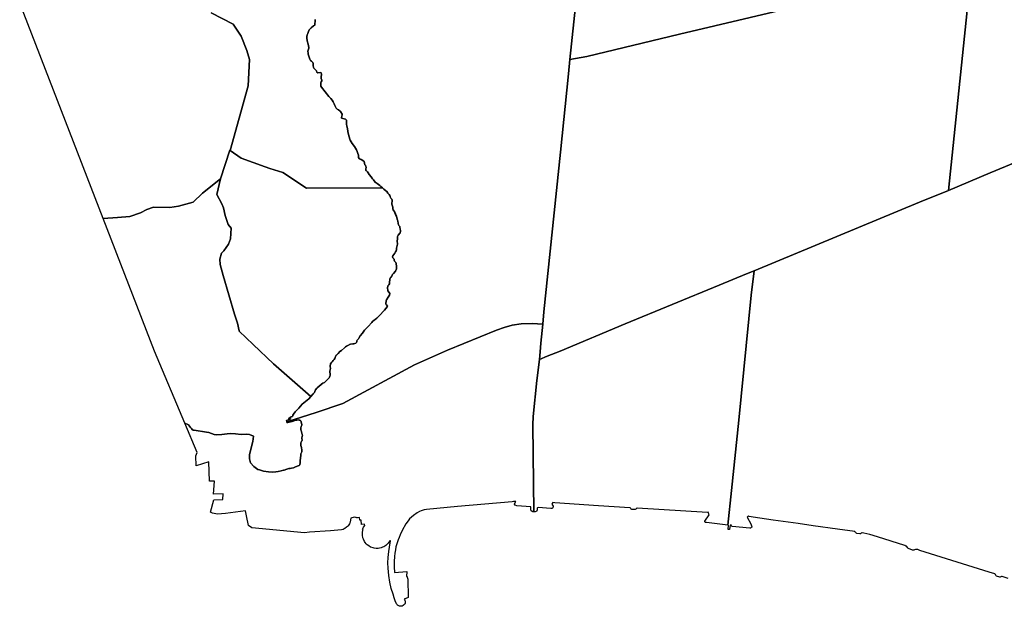
# Model space of a CAD drawing. Units: inches. Extents: x 357350 to 379592, y 7346057 to 7360918.
# Drawn here: x 361356 to 364673, y 7348255 to 7350231 of the extents above; entities that cross this region are included whole.
import ezdxf

# ---------------------------------------------------------------- set-up
doc = ezdxf.new("R2010")
doc.units = ezdxf.units.IN
doc.header["$MEASUREMENT"] = 0

msp = doc.modelspace()

# ---------------------------------------------------------------- linework, layer by layer
for points in [[(363209.3, 7350097.1), (363241, 7350405), (363242.4, 7350423.9), (363249.8, 7350438.8), (363259.9, 7350449.6), (363340.2, 7350504.9), (363485.5, 7350606.4), (363790.9, 7350817.8), (363838.8, 7350852.6), (363859.6, 7350852.2), (363874.5, 7350843.5), (364563.6, 7350749.6), (364597.5, 7350745.6), (364594.5, 7350714.4), (364573.5, 7350511.2), (364563.1, 7350414.7), (364496.3, 7350398.4), (364244.1, 7350338.9), (363935.3, 7350266.6), (363577.8, 7350182), (363266, 7350107.2), (363209.3, 7350097.1)], [(365539.3, 7349806.4), (365511.5, 7349809.2), (365385.2, 7349822.8), (365055.5, 7349849.2), (365005.6, 7349847.7), (364926, 7349831.6), (364902.5, 7349824.5), (364877.3, 7349819.7), (364624.5, 7349714.8), (364484.9, 7349656.2), (364563.1, 7350414.7), (364573.5, 7350511.2), (364594.5, 7350714.4), (364597.5, 7350745.6), (364630.9, 7350741.1), (364944.4, 7350704), (365076.3, 7350690), (365125.4, 7350688.3), (365462.6, 7350649), (365605, 7350636.9), (365602.9, 7350607.7), (365571.4, 7350203), (365542.2, 7349831.3), (365539.3, 7349806.4)], [(363829.7, 7349385.5), (363803.5, 7349374.9), (363712.1, 7349337.1), (363394.9, 7349206.4), (363176.5, 7349115.1), (363133, 7349097.7), (363106.3, 7349086.6), (363108.5, 7349112.6), (363110.7, 7349141.7), (363118.1, 7349205.3), (363121.1, 7349247.2), (363177.3, 7349785.2), (363203.9, 7350048.5), (363209.3, 7350097.1), (363266, 7350107.2), (363577.8, 7350182), (363935.3, 7350266.6), (364244.1, 7350338.9), (364496.3, 7350398.4), (364563.1, 7350414.7), (364484.9, 7349656.2), (364386.8, 7349616.8), (363829.7, 7349385.5)], [(362032.5, 7349694.5), (362063.7, 7349791.3), (362064.1, 7349791), (362101.4, 7349764.8), (362182.5, 7349735.3), (362197.8, 7349729.9), (362241.7, 7349716.7), (362322.1, 7349663.4), (362577.5, 7349664.6), (362582, 7349660.3), (362589.5, 7349654.8), (362592.2, 7349652.3), (362596.3, 7349646.8), (362599.1, 7349643.3), (362600.3, 7349642.2), (362602.5, 7349638.6), (362603.4, 7349636.5), (362603.8, 7349634.4), (362605.4, 7349630.3), (362608.8, 7349626), (362610.4, 7349623.2), (362610.3, 7349621.4), (362609.8, 7349618.9), (362609.5, 7349614.5), (362609.5, 7349612.1), (362609.7, 7349609.9), (362612.4, 7349599.3), (362612.5, 7349594.9), (362612.9, 7349592.7), (362613.6, 7349590.6), (362616, 7349586.7), (362618.9, 7349582.9), (362619.7, 7349580.7), (362621.5, 7349576.8), (362622.1, 7349574.8), (362624.6, 7349568.8), (362627.1, 7349559.4), (362628.8, 7349555.3), (362629.3, 7349553.1), (362630.6, 7349544.8), (362631.8, 7349540), (362632.9, 7349537.7), (362635.7, 7349534), (362636.5, 7349532.2), (362636.9, 7349526), (362638.5, 7349521.1), (362638.8, 7349518.7), (362638.2, 7349516.2), (362637.7, 7349514.8), (362636.8, 7349513.1), (362630.7, 7349505.3), (362629.4, 7349503.3), (362628.4, 7349500.4), (362627.8, 7349496.3), (362628.4, 7349490.6), (362627.7, 7349486.9), (362627.5, 7349485.2), (362627.4, 7349483.2), (362628.5, 7349478.3), (362628.4, 7349475), (362627.2, 7349470.3), (362625.6, 7349465.5), (362624.7, 7349461.1), (362624.5, 7349457.5), (362624.8, 7349454.5), (362624.1, 7349452.1), (362621.6, 7349448.7), (362619.5, 7349444.3), (362613, 7349435.8), (362611.7, 7349433), (362611.8, 7349430.9), (362612.2, 7349429.9), (362613, 7349428.8), (362616.1, 7349426), (362616.9, 7349424.6), (362617.4, 7349420.5), (362618.2, 7349418.2), (362622.3, 7349413.5), (362623.6, 7349410.3), (362624.2, 7349407.8), (362624.6, 7349401.9), (362624.4, 7349396.9), (362624.5, 7349391.5), (362622.6, 7349386.6), (362621.2, 7349383.6), (362614.4, 7349376.3), (362610.3, 7349371.3), (362609.8, 7349370.5), (362607.6, 7349365), (362605.1, 7349362.5), (362603.8, 7349360.5), (362602.9, 7349356.7), (362602.7, 7349352.6), (362601.8, 7349349.7), (362601.7, 7349344.5), (362601, 7349341.7), (362598.8, 7349338.1), (362596.3, 7349334.6), (362594.4, 7349326.5), (362595.2, 7349320.1), (362596.1, 7349317.7), (362600.4, 7349312.2), (362602.1, 7349309.3), (362602.2, 7349308.4), (362601.4, 7349303.5), (362597.1, 7349296.6), (362590.7, 7349287.4), (362590, 7349285.6), (362589.8, 7349283.2), (362589.9, 7349281), (362588.7, 7349277.2), (362588.8, 7349275.4), (362589.3, 7349273.2), (362590, 7349271.2), (362590.7, 7349270.1), (362594.6, 7349265.8), (362593.7, 7349263.6), (362584.6, 7349252.5), (362583.9, 7349251.3), (362580.4, 7349247.8), (362571.1, 7349237.7), (362569.3, 7349236.1), (362558.2, 7349225.4), (362553.1, 7349221.7), (362549.8, 7349218.5), (362544.6, 7349214.3), (362541.3, 7349211), (362529.5, 7349198), (362517.6, 7349185.4), (362514.7, 7349182.1), (362512.3, 7349178.5), (362510.4, 7349174.8), (362502.9, 7349165.9), (362498.1, 7349158.3), (362496.8, 7349156.5), (362493.6, 7349153.2), (362492.6, 7349151.9), (362491.6, 7349149.6), (362491.3, 7349145.7), (362490.7, 7349143.9), (362489.3, 7349142.2), (362487.5, 7349141.1), (362481.7, 7349139.2), (362477.5, 7349138.9), (362469.5, 7349137.8), (362466.8, 7349137), (362465, 7349135.9), (362460.9, 7349133.9), (362456.8, 7349131.7), (362453.3, 7349128.9), (362449.6, 7349125.5), (362439.1, 7349117.1), (362434.4, 7349113), (362428.4, 7349107.1), (362423.7, 7349102.2), (362422.2, 7349100.6), (362420.9, 7349098.8), (362419.4, 7349096.1), (362417.2, 7349089.8), (362415, 7349086.4), (362412, 7349082.6), (362408.5, 7349078.8), (362406.3, 7349076.8), (362405.2, 7349075.3), (362403, 7349071.4), (362402.1, 7349069.3), (362401.3, 7349065.9), (362401.4, 7349063.4), (362402.7, 7349056.3), (362400.9, 7349047), (362400.8, 7349045), (362401.9, 7349037.6), (362401.9, 7349035.2), (362401.6, 7349032.5), (362400.7, 7349029.9), (362399.4, 7349027.3), (362397.9, 7349024.9), (362394, 7349020.2), (362387.4, 7349013.6), (362382.5, 7349009.5), (362376.9, 7349006.5), (362372.3, 7349003.4), (362363.5, 7348995.9), (362359.2, 7348992.6), (362356.6, 7348989.8), (362352.2, 7348984.2), (362351.2, 7348982.4), (362348.3, 7348975.1), (362347, 7348973.3), (362344.5, 7348970.4), (362336.6, 7348962.1), (362211, 7349072.2), (362141.6, 7349137.1), (362094.9, 7349181.5), (362094.5, 7349182.6), (362089.7, 7349208.6), (362078.8, 7349239), (362041.3, 7349369.2), (362031.1, 7349406.2), (362030, 7349424.8), (362034.9, 7349444.5), (362043.2, 7349452), (362058.7, 7349474.7), (362066.2, 7349493.2), (362067.8, 7349528.4), (362057.6, 7349540.8), (362047.3, 7349571.5), (362042, 7349597.1), (362036.3, 7349611.1), (362020.1, 7349642.1), (362032.5, 7349694.5)], [(362336.6, 7348962.1), (362329.2, 7348954.3), (362324.3, 7348949.5), (362312.6, 7348940.2), (362307.2, 7348935.8), (362295.4, 7348923), (362287.4, 7348913.5), (362284, 7348909.9), (362277.8, 7348902.4), (362276.1, 7348899), (362275.6, 7348897.1), (362275, 7348895.8), (362274.2, 7348895), (362270.3, 7348893.3), (362266.6, 7348891.5), (362263.6, 7348889.2), (362260.9, 7348887.7), (362263.3, 7348887.7), (362266.5, 7348888.3), (362267.5, 7348888.1), (362267.8, 7348887.8), (362267.9, 7348886.7), (362267.3, 7348885.9), (362266.3, 7348885.3), (362260.2, 7348882.8), (362254.3, 7348880.6), (362255.2, 7348876.3), (362255.8, 7348874.5), (362259.1, 7348874.3), (362263.4, 7348874.9), (362273.4, 7348877.9), (362282.7, 7348880.5), (362287.3, 7348882.1), (362289.6, 7348882.5), (362293.3, 7348882.7), (362297.4, 7348882.4), (362299.6, 7348881.8), (362301.4, 7348880.5), (362302.5, 7348879.3), (362303.5, 7348877.2), (362304.2, 7348874.9), (362305.9, 7348867.7), (362305.7, 7348865), (362303.7, 7348860.4), (362303, 7348856.6), (362303, 7348854.1), (362302.7, 7348851.5), (362303, 7348849.2), (362303.9, 7348847.7), (362305.4, 7348843.1), (362307.7, 7348833.5), (362307.9, 7348831.3), (362306.5, 7348822.8), (362306.6, 7348814.1), (362306, 7348812.1), (362304.7, 7348810.3), (362304.1, 7348808.6), (362303, 7348804.1), (362302.8, 7348801.4), (362303.1, 7348796.3), (362304.5, 7348789.8), (362305.8, 7348781.2), (362306, 7348777.8), (362305.6, 7348775.4), (362305, 7348773.1), (362303.2, 7348768.4), (362302.1, 7348763.9), (362300.9, 7348745.2), (362299.9, 7348738), (362299.5, 7348732.5), (362299.2, 7348731.6), (362298, 7348730), (362296.8, 7348729.4), (362290, 7348727.1), (362282.7, 7348723.4), (362278.2, 7348721.6), (362271.1, 7348720.2), (362266.4, 7348719.7), (362264.6, 7348719.7), (362262.5, 7348719.4), (362255.8, 7348717.6), (362246.8, 7348714.2), (362244.3, 7348713.7), (362236.9, 7348711.4), (362226, 7348708.8), (362218.5, 7348707.9), (362207.2, 7348707.1), (362193.6, 7348707.6), (362177, 7348710.8), (362162.9, 7348714.8), (362157.7, 7348716.5), (362144.1, 7348726.4), (362133.5, 7348738.1), (362129.4, 7348751.8), (362129.2, 7348764.8), (362132.7, 7348779.6), (362141.5, 7348810.6), (362142.8, 7348828.1), (362129.5, 7348833.8), (362119.2, 7348834.5), (362101.8, 7348833.6), (362083.1, 7348835.9), (362067.1, 7348837.4), (362054.8, 7348836.5), (362036.9, 7348834.3), (362020.2, 7348832.9), (362011, 7348833.7), (361992.7, 7348841.1), (361985.2, 7348841.9), (361943.8, 7348848.4), (361940.1, 7348848.8), (361936.4, 7348850.8), (361934, 7348853.9), (361930.7, 7348857.4), (361924.4, 7348866.1), (361922.2, 7348867.5), (361911.6, 7348872.1), (361809.8, 7349115), (361636.9, 7349561), (361685.3, 7349565.2), (361726.2, 7349568.4), (361762.7, 7349580.2), (361783.7, 7349592), (361806.8, 7349600.1), (361861.6, 7349598.5), (361890.2, 7349602.8), (361940, 7349616.8), (361971.4, 7349646.2), (362032.5, 7349694.5), (362020.1, 7349642.1), (362036.3, 7349611.1), (362042, 7349597.1), (362047.3, 7349571.5), (362057.6, 7349540.8), (362067.8, 7349528.4), (362066.2, 7349493.2), (362058.7, 7349474.7), (362043.2, 7349452), (362034.9, 7349444.5), (362030, 7349424.8), (362031.1, 7349406.2), (362041.3, 7349369.2), (362078.8, 7349239), (362089.7, 7349208.6), (362094.5, 7349182.6), (362094.9, 7349181.5), (362141.6, 7349137.1), (362211, 7349072.2), (362336.6, 7348962.1)], [(363741, 7348528.7), (363668.9, 7348537), (363666.3, 7348537.5), (363663.9, 7348539.6), (363663.7, 7348540.8), (363664.1, 7348542.2), (363678, 7348563), (363675.1, 7348572.3), (363672.7, 7348570.8), (363435.2, 7348585.7), (363434.2, 7348585.4), (363431.5, 7348582.5), (363429.5, 7348581.3), (363427.2, 7348581.1), (363417.3, 7348581.7), (363415.6, 7348582.4), (363414.1, 7348584.1), (363412.4, 7348586.5), (363411.7, 7348587.1), (363410.9, 7348587.4), (363305.4, 7348593.9), (363157.9, 7348603.2), (363152.1, 7348605.2), (363147.8, 7348599), (363152.2, 7348592.2), (363152.3, 7348589.5), (363152.1, 7348588.3), (363150.3, 7348585.7), (363148.5, 7348584.6), (363146.8, 7348584.1), (363145.4, 7348584.1), (363101.9, 7348587.7), (363099.6, 7348586.7), (363099.3, 7348585.2), (363099, 7348579.9), (363098.1, 7348576.6), (363096.6, 7348574.9), (363095.5, 7348574), (363092.6, 7348573.2), (363087.9, 7348573.6), (363083.9, 7348866.8), (363084.9, 7348894.9), (363097.3, 7349016.1), (363106.3, 7349086.6), (363133, 7349097.7), (363176.5, 7349115.1), (363394.9, 7349206.4), (363712.1, 7349337.1), (363803.5, 7349374.9), (363829.7, 7349385.5), (363820.1, 7349303.1), (363777.7, 7348881.6), (363753.2, 7348645.1), (363741, 7348528.7)], [(362255.2, 7348876.3), (362353.8, 7348908.1), (362444.5, 7348938), (362686.1, 7349068), (362797.2, 7349118), (362962.1, 7349184.8), (362988.1, 7349194.5), (363014.1, 7349201.9), (363044.5, 7349207.1), (363081.7, 7349207.8), (363118.1, 7349205.3), (363110.7, 7349141.7), (363108.5, 7349112.6), (363106.3, 7349086.6), (363097.3, 7349016.1), (363084.9, 7348894.9), (363083.9, 7348866.8), (363087.9, 7348573.6), (363084.2, 7348573.6), (363078.9, 7348576.9), (363077.6, 7348578.6), (363077.2, 7348585.5), (363077.2, 7348590), (363030, 7348594), (363024.3, 7348596), (363022.7, 7348599.1), (363024.6, 7348605.3), (363026.4, 7348608), (363018.7, 7348608.6), (363014.9, 7348607.4), (362830.6, 7348590.8), (362725.8, 7348581.1), (362718.6, 7348580.1), (362711.5, 7348578.3), (362708.1, 7348577), (362702.8, 7348574.7), (362694.3, 7348570), (362682.5, 7348561.5), (362675.3, 7348555.8), (362669.1, 7348550), (362663.8, 7348543.3), (362656.7, 7348532.5), (362644.2, 7348510.5), (362637.1, 7348496), (362633.4, 7348486.8), (362630.4, 7348478.8), (362625.7, 7348465.2), (362623.2, 7348455.4), (362621.2, 7348445.8), (362619, 7348434.4), (362617.8, 7348423.1), (362616.8, 7348406.2), (362616.7, 7348397.7), (362616.8, 7348388.1), (362618.5, 7348369.2), (362659.8, 7348372), (362659, 7348356), (362661.3, 7348355.9), (362661.6, 7348347.4), (362663.2, 7348347.2), (362664.3, 7348285.3), (362650.4, 7348279.6), (362653.1, 7348275.7), (362654.3, 7348272.2), (362654.6, 7348269.7), (362654.3, 7348267.1), (362654, 7348265.9), (362652.5, 7348262.8), (362650.2, 7348260), (362647.5, 7348257.6), (362644.5, 7348256.1), (362642.5, 7348255.5), (362640.3, 7348255.2), (362637.6, 7348255.2), (362635.1, 7348255.6), (362633.1, 7348256.2), (362630.9, 7348257.4), (362628.6, 7348259.1), (362626.8, 7348260.9), (362625.4, 7348263), (362620.8, 7348273.9), (362617.3, 7348283.5), (362613.3, 7348295.5), (362607.5, 7348314.8), (362602.4, 7348336.1), (362599, 7348358.8), (362596.9, 7348383.2), (362596.2, 7348401.8), (362596.7, 7348419.5), (362598.7, 7348440), (362600.8, 7348454.8), (362604.9, 7348475.7), (362604.5, 7348476.2), (362603.1, 7348476.5), (362602.5, 7348476.1), (362599.6, 7348471.5), (362597, 7348468), (362593.9, 7348464.5), (362591.2, 7348461.9), (362588.8, 7348460), (362585.5, 7348457.7), (362581.9, 7348455.6), (362578.2, 7348453.8), (362573.7, 7348452.1), (362567.9, 7348450.7), (362563.6, 7348450.1), (362559.4, 7348449.9), (362556.2, 7348449.9), (362550.2, 7348450.7), (362546, 7348451.6), (362542.3, 7348452.8), (362537.8, 7348454.7), (362531.6, 7348458.3), (362526.3, 7348462.5), (362523.1, 7348465.7), (362519.4, 7348470.2), (362517.1, 7348473.7), (362513.5, 7348481.1), (362512, 7348485.6), (362510.4, 7348494.4), (362510.4, 7348503.2), (362511.7, 7348511.2), (362512.4, 7348514.1), (362510.9, 7348514.4), (362511.2, 7348515.7), (362513.8, 7348521.9), (362517.8, 7348527.2), (362517.5, 7348532.3), (362506.8, 7348531), (362505.7, 7348544.9), (362501.6, 7348544.8), (362500.4, 7348554.6), (362493.5, 7348553.6), (362491.2, 7348553.6), (362488.9, 7348553.9), (362486.7, 7348554.3), (362482.7, 7348555.8), (362470.7, 7348551.9), (362470.3, 7348546.9), (362468.9, 7348538.8), (362468.1, 7348536.4), (362466.4, 7348532.6), (362464.6, 7348529.7), (362462.3, 7348526.6), (362460.1, 7348524.2), (362456.9, 7348521.3), (362451.4, 7348517), (362448.9, 7348515.9), (362444.9, 7348514.4), (362439.1, 7348512.9), (362402.5, 7348509.1), (362331.5, 7348505), (362315.4, 7348503.1), (362138.1, 7348520), (362126.9, 7348527.7), (362119.9, 7348560.2), (362115.8, 7348576.7), (362048.8, 7348568.1), (362035.8, 7348566.1), (362021.4, 7348565.9), (362005.6, 7348568.7), (361998.6, 7348572.5), (362009.3, 7348613.5), (362040, 7348614.5), (362041.3, 7348634.3), (362008.6, 7348633), (362012.1, 7348676.8), (361995.4, 7348676.8), (361992.4, 7348741.6), (361950.1, 7348728.1), (361949.2, 7348761.9), (361953.5, 7348773.1), (361911.6, 7348872.1), (361922.2, 7348867.5), (361924.4, 7348866.1), (361930.7, 7348857.4), (361934, 7348853.9), (361936.4, 7348850.8), (361940.1, 7348848.8), (361943.8, 7348848.4), (361985.2, 7348841.9), (361992.7, 7348841.1), (362011, 7348833.7), (362020.2, 7348832.9), (362036.9, 7348834.3), (362054.8, 7348836.5), (362067.1, 7348837.4), (362083.1, 7348835.9), (362101.8, 7348833.6), (362119.2, 7348834.5), (362129.5, 7348833.8), (362142.8, 7348828.1), (362141.5, 7348810.6), (362132.7, 7348779.6), (362129.2, 7348764.8), (362129.4, 7348751.8), (362133.5, 7348738.1), (362144.1, 7348726.4), (362157.7, 7348716.5), (362162.9, 7348714.8), (362177, 7348710.8), (362193.6, 7348707.6), (362207.2, 7348707.1), (362218.5, 7348707.9), (362226, 7348708.8), (362236.9, 7348711.4), (362244.3, 7348713.7), (362246.8, 7348714.2), (362255.8, 7348717.6), (362262.5, 7348719.4), (362264.6, 7348719.7), (362266.4, 7348719.7), (362271.1, 7348720.2), (362278.2, 7348721.6), (362282.7, 7348723.4), (362290, 7348727.1), (362296.8, 7348729.4), (362298, 7348730), (362299.2, 7348731.6), (362299.5, 7348732.5), (362299.9, 7348738), (362300.9, 7348745.2), (362302.1, 7348763.9), (362303.2, 7348768.4), (362305, 7348773.1), (362305.6, 7348775.4), (362306, 7348777.8), (362305.8, 7348781.2), (362304.5, 7348789.8), (362303.1, 7348796.3), (362302.8, 7348801.4), (362303, 7348804.1), (362304.1, 7348808.6), (362304.7, 7348810.3), (362306, 7348812.1), (362306.6, 7348814.1), (362306.5, 7348822.8), (362307.9, 7348831.3), (362307.7, 7348833.5), (362305.4, 7348843.1), (362303.9, 7348847.7), (362303, 7348849.2), (362302.7, 7348851.5), (362303, 7348854.1), (362303, 7348856.6), (362303.7, 7348860.4), (362305.7, 7348865), (362305.9, 7348867.7), (362304.2, 7348874.9), (362303.5, 7348877.2), (362302.5, 7348879.3), (362301.4, 7348880.5), (362299.6, 7348881.8), (362297.4, 7348882.4), (362293.3, 7348882.7), (362289.6, 7348882.5), (362287.3, 7348882.1), (362282.7, 7348880.5), (362273.4, 7348877.9), (362263.4, 7348874.9), (362259.1, 7348874.3), (362255.8, 7348874.5), (362255.2, 7348876.3)]]:
    msp.add_lwpolyline(points, close=True)
for points in [[(363241, 7350405), (363209.3, 7350097.1), (363203.9, 7350048.5), (363177.3, 7349785.2), (363121.1, 7349247.2), (363118.1, 7349205.3), (363081.7, 7349207.8), (363044.5, 7349207.1), (363014.1, 7349201.9), (362988.1, 7349194.5), (362962.1, 7349184.8), (362797.2, 7349118), (362686.1, 7349068), (362444.5, 7348938), (362353.8, 7348908.1), (362255.2, 7348876.3), (362254.3, 7348880.6), (362260.2, 7348882.8), (362266.3, 7348885.3), (362267.3, 7348885.9), (362267.9, 7348886.7), (362267.8, 7348887.8), (362267.5, 7348888.1), (362266.5, 7348888.3), (362263.3, 7348887.7), (362260.9, 7348887.7), (362263.6, 7348889.2), (362266.6, 7348891.5), (362270.3, 7348893.3), (362274.2, 7348895), (362275, 7348895.8), (362275.6, 7348897.1), (362276.1, 7348899), (362277.8, 7348902.4), (362284, 7348909.9), (362287.4, 7348913.5), (362295.4, 7348923), (362307.2, 7348935.8), (362312.6, 7348940.2), (362324.3, 7348949.5), (362329.2, 7348954.3), (362336.6, 7348962.1), (362336.6, 7348962.1), (362344.5, 7348970.4), (362347, 7348973.3), (362348.3, 7348975.1), (362351.2, 7348982.4), (362352.2, 7348984.2), (362356.6, 7348989.8), (362359.2, 7348992.6), (362363.5, 7348995.9), (362372.3, 7349003.4), (362376.9, 7349006.5), (362382.5, 7349009.5), (362387.4, 7349013.6), (362394, 7349020.2), (362397.9, 7349024.9), (362399.4, 7349027.3), (362400.7, 7349029.9), (362401.6, 7349032.5), (362401.9, 7349035.2), (362401.9, 7349037.6), (362400.8, 7349045), (362400.9, 7349047), (362402.7, 7349056.3), (362401.4, 7349063.4), (362401.3, 7349065.9), (362402.1, 7349069.3), (362403, 7349071.4), (362405.2, 7349075.3), (362406.3, 7349076.8), (362408.5, 7349078.8), (362412, 7349082.6), (362415, 7349086.4), (362417.2, 7349089.8), (362419.4, 7349096.1), (362420.9, 7349098.8), (362422.2, 7349100.6), (362423.7, 7349102.2), (362428.4, 7349107.1), (362434.4, 7349113), (362439.1, 7349117.1), (362449.6, 7349125.5), (362453.3, 7349128.9), (362456.8, 7349131.7), (362460.9, 7349133.9), (362465, 7349135.9), (362466.8, 7349137), (362469.5, 7349137.8), (362477.5, 7349138.9), (362481.7, 7349139.2), (362487.5, 7349141.1), (362489.3, 7349142.2), (362490.7, 7349143.9), (362491.3, 7349145.7), (362491.6, 7349149.6), (362492.6, 7349151.9), (362493.6, 7349153.2), (362496.8, 7349156.5), (362498.1, 7349158.3), (362502.9, 7349165.9), (362510.4, 7349174.8), (362512.3, 7349178.5), (362514.7, 7349182.1), (362517.6, 7349185.4), (362529.5, 7349198), (362541.3, 7349211), (362544.6, 7349214.3), (362549.8, 7349218.5), (362553.1, 7349221.7), (362558.2, 7349225.4), (362569.3, 7349236.1), (362571.1, 7349237.7), (362580.4, 7349247.8), (362583.9, 7349251.3), (362584.6, 7349252.5), (362593.7, 7349263.6), (362594.6, 7349265.8), (362590.7, 7349270.1), (362590, 7349271.2), (362589.3, 7349273.2), (362588.8, 7349275.4), (362588.7, 7349277.2), (362589.9, 7349281), (362589.8, 7349283.2), (362590, 7349285.6), (362590.7, 7349287.4), (362597.1, 7349296.6), (362601.4, 7349303.5), (362602.2, 7349308.4), (362602.1, 7349309.3), (362600.4, 7349312.2), (362596.1, 7349317.7), (362595.2, 7349320.1), (362594.4, 7349326.5), (362596.3, 7349334.6), (362598.8, 7349338.1), (362601, 7349341.7), (362601.7, 7349344.5), (362601.8, 7349349.7), (362602.7, 7349352.6), (362602.9, 7349356.7), (362603.8, 7349360.5), (362605.1, 7349362.5), (362607.6, 7349365), (362609.8, 7349370.5), (362610.3, 7349371.3), (362614.4, 7349376.3), (362621.2, 7349383.6), (362622.6, 7349386.6), (362624.5, 7349391.5), (362624.4, 7349396.9), (362624.6, 7349401.9), (362624.2, 7349407.8), (362623.6, 7349410.3), (362622.3, 7349413.5), (362618.2, 7349418.2), (362617.4, 7349420.5), (362616.9, 7349424.6), (362616.1, 7349426), (362613, 7349428.8), (362612.2, 7349429.9), (362611.8, 7349430.9), (362611.7, 7349433), (362613, 7349435.8), (362619.5, 7349444.3), (362621.6, 7349448.7), (362624.1, 7349452.1), (362624.8, 7349454.5), (362624.5, 7349457.5), (362624.7, 7349461.1), (362625.6, 7349465.5), (362627.2, 7349470.3), (362628.4, 7349475), (362628.5, 7349478.3), (362627.4, 7349483.2), (362627.5, 7349485.2), (362627.7, 7349486.9), (362628.4, 7349490.6), (362627.8, 7349496.3), (362628.4, 7349500.4), (362629.4, 7349503.3), (362630.7, 7349505.3), (362636.8, 7349513.1), (362637.7, 7349514.8), (362638.2, 7349516.2), (362638.8, 7349518.7), (362638.5, 7349521.1), (362636.9, 7349526), (362636.5, 7349532.2), (362635.7, 7349534), (362632.9, 7349537.7), (362631.8, 7349540), (362630.6, 7349544.8), (362629.3, 7349553.1), (362628.8, 7349555.3), (362627.1, 7349559.4), (362624.6, 7349568.8), (362622.1, 7349574.8), (362621.5, 7349576.8), (362619.7, 7349580.7), (362618.9, 7349582.9), (362616, 7349586.7), (362613.6, 7349590.6), (362612.9, 7349592.7), (362612.5, 7349594.9), (362612.4, 7349599.3), (362609.7, 7349609.9), (362609.5, 7349612.1), (362609.5, 7349614.5), (362609.8, 7349618.9), (362610.3, 7349621.4), (362610.4, 7349623.2), (362608.8, 7349626), (362605.4, 7349630.3), (362603.8, 7349634.4), (362603.4, 7349636.5), (362602.5, 7349638.6), (362600.3, 7349642.2), (362599.1, 7349643.3), (362596.3, 7349646.8), (362592.2, 7349652.3), (362589.5, 7349654.8), (362582, 7349660.3), (362577.5, 7349664.6), (362572, 7349669.2), (362568.8, 7349672.1), (362559.5, 7349679.2), (362552.7, 7349684), (362546.9, 7349691.2), (362544.1, 7349694.9), (362539.5, 7349702.3), (362533.4, 7349709.7), (362529.3, 7349715.5), (362526.9, 7349718.6), (362523.5, 7349721.5), (362522.1, 7349723.6), (362521.9, 7349727.8), (362522.3, 7349734.6), (362522.1, 7349736.7), (362521.1, 7349738.9), (362518.8, 7349742.7), (362516.3, 7349752.9), (362513, 7349756), (362511.4, 7349757.2), (362506, 7349759.6), (362502, 7349760.8), (362498.9, 7349763.6), (362497.4, 7349767.1), (362497.2, 7349771.1), (362496.6, 7349775.1), (362495.1, 7349779.9), (362492.2, 7349786.6), (362490.4, 7349792.5), (362487.1, 7349798.1), (362483, 7349804.1), (362476, 7349813.7), (362468.8, 7349825.7), (362464, 7349839.6), (362461, 7349854.7), (362460.3, 7349864.4), (362457.9, 7349871.9), (362456.5, 7349879.2), (362456.1, 7349892.6), (362454.8, 7349894.3), (362453.1, 7349895.7), (362449, 7349897.2), (362439.9, 7349899.9), (362439.7, 7349902.1), (362441.4, 7349911), (362441.4, 7349912.8), (362440, 7349916.7), (362439, 7349918.6), (362436.6, 7349922), (362434.9, 7349923.4), (362429.3, 7349927.3), (362425.4, 7349929.5), (362421.6, 7349933.3), (362417, 7349941.7), (362414.4, 7349948), (362411.4, 7349954.5), (362408.3, 7349959.9), (362403.6, 7349965.4), (362397.5, 7349971.8), (362372.5, 7350003.7), (362370.5, 7350007.6), (362369.9, 7350009.7), (362369.5, 7350011.8), (362369.5, 7350018), (362371.7, 7350021.6), (362373.2, 7350025.5), (362373.6, 7350027.5), (362371.6, 7350033.2), (362371.6, 7350040.4), (362372.1, 7350044.7), (362372.4, 7350048.8), (362371.6, 7350051), (362370.8, 7350051.9), (362368.4, 7350052.7), (362359.7, 7350052), (362356.1, 7350054.2), (362355.4, 7350058.5), (362354.7, 7350059.9), (362345.9, 7350068.1), (362345.2, 7350070), (362344.7, 7350076.4), (362344.7, 7350083.4), (362342.6, 7350087), (362338.7, 7350091), (362335.2, 7350093.7), (362333.7, 7350095.6), (362332.7, 7350097.9), (362329.8, 7350108.3), (362327.8, 7350114.5), (362326.8, 7350118.4), (362326.7, 7350125.5), (362329.9, 7350135.5), (362329.8, 7350137.5), (362327.1, 7350148.5), (362323.9, 7350159.6), (362322.9, 7350169.4), (362323, 7350174.1), (362324.4, 7350180.4), (362326.1, 7350184.8), (362328.3, 7350191.8), (362331.1, 7350196.8), (362333.8, 7350200.2), (362337.1, 7350203.1), (362345.8, 7350210.5), (362349.4, 7350212.8), (362349.5, 7350216.7), (362350, 7350218.7), (362350.8, 7350225.4), (362351.1, 7350232)], [(362000.2, 7350253.6), (362074.2, 7350216.2), (362101.4, 7350175.8), (362120.8, 7350127.7), (362130.1, 7350096.7), (362124.7, 7350008.2), (362064.1, 7349791), (362063.7, 7349791.3), (362032.5, 7349694.5), (361971.4, 7349646.2), (361940, 7349616.8), (361890.2, 7349602.8), (361861.6, 7349598.5), (361806.8, 7349600.1), (361783.7, 7349592), (361762.7, 7349580.2), (361726.2, 7349568.4), (361685.3, 7349565.2), (361636.9, 7349561), (361355.5, 7350286.2)], [(362351.1, 7350232), (362350.8, 7350225.4), (362350, 7350218.7), (362349.5, 7350216.7), (362349.4, 7350212.8), (362345.8, 7350210.5), (362337.1, 7350203.1), (362333.8, 7350200.2), (362331.1, 7350196.8), (362328.3, 7350191.8), (362326.1, 7350184.8), (362324.4, 7350180.4), (362323, 7350174.1), (362322.9, 7350169.4), (362323.9, 7350159.6), (362327.1, 7350148.5), (362329.8, 7350137.5), (362329.9, 7350135.5), (362326.7, 7350125.5), (362326.8, 7350118.4), (362327.8, 7350114.5), (362329.8, 7350108.3), (362332.7, 7350097.9), (362333.7, 7350095.6), (362335.2, 7350093.7), (362338.7, 7350091), (362342.6, 7350087), (362344.7, 7350083.4), (362344.7, 7350076.4), (362345.2, 7350070), (362345.9, 7350068.1), (362354.7, 7350059.9), (362355.4, 7350058.5), (362356.1, 7350054.2), (362359.7, 7350052), (362368.4, 7350052.7), (362370.8, 7350051.9), (362371.6, 7350051), (362372.4, 7350048.8), (362372.1, 7350044.7), (362371.6, 7350040.4), (362371.6, 7350033.2), (362373.6, 7350027.5), (362373.2, 7350025.5), (362371.7, 7350021.6), (362369.5, 7350018), (362369.5, 7350011.8), (362369.9, 7350009.7), (362370.5, 7350007.6), (362372.5, 7350003.7), (362397.5, 7349971.8), (362403.6, 7349965.4), (362408.3, 7349959.9), (362411.4, 7349954.5), (362414.4, 7349948), (362417, 7349941.7), (362421.6, 7349933.3), (362425.4, 7349929.5), (362429.3, 7349927.3), (362434.9, 7349923.4), (362436.6, 7349922), (362439, 7349918.6), (362440, 7349916.7), (362441.4, 7349912.8), (362441.4, 7349911), (362439.7, 7349902.1), (362439.9, 7349899.9), (362449, 7349897.2), (362453.1, 7349895.7), (362454.8, 7349894.3), (362456.1, 7349892.6), (362456.5, 7349879.2), (362457.9, 7349871.9), (362460.3, 7349864.4), (362461, 7349854.7), (362464, 7349839.6), (362468.8, 7349825.7), (362476, 7349813.7), (362483, 7349804.1), (362487.1, 7349798.1), (362490.4, 7349792.5), (362492.2, 7349786.6), (362495.1, 7349779.9), (362496.6, 7349775.1), (362497.2, 7349771.1), (362497.4, 7349767.1), (362498.9, 7349763.6), (362502, 7349760.8), (362506, 7349759.6), (362511.4, 7349757.2), (362513, 7349756), (362516.3, 7349752.9), (362518.8, 7349742.7), (362521.1, 7349738.9), (362522.1, 7349736.7), (362522.3, 7349734.6), (362521.9, 7349727.8), (362522.1, 7349723.6), (362523.5, 7349721.5), (362526.9, 7349718.6), (362529.3, 7349715.5), (362533.4, 7349709.7), (362539.5, 7349702.3), (362544.1, 7349694.9), (362546.9, 7349691.2), (362552.7, 7349684), (362559.5, 7349679.2), (362568.8, 7349672.1), (362572, 7349669.2), (362577.5, 7349664.6), (362322.1, 7349663.4), (362241.7, 7349716.7), (362197.8, 7349729.9), (362182.5, 7349735.3), (362101.4, 7349764.8), (362064.1, 7349791), (362124.7, 7350008.2), (362130.1, 7350096.7), (362120.8, 7350127.7), (362101.4, 7350175.8), (362074.2, 7350216.2), (362000.2, 7350253.6)], [(364685.6, 7348349.3), (364665.6, 7348355.7), (364664.2, 7348355.7), (364663.4, 7348355.5), (364658.9, 7348353.2), (364657.8, 7348353.3), (364646.6, 7348356.9), (364645.2, 7348357.8), (364644.2, 7348359.1), (364642.8, 7348362.2), (364642, 7348363.5), (364641.1, 7348364), (364621.3, 7348369.7), (364388.1, 7348442.9), (364380.8, 7348446.4), (364374.6, 7348446.7), (364373, 7348446.3), (364370.1, 7348445.1), (364367.6, 7348444.4), (364365.6, 7348444.4), (364363.7, 7348444.7), (364350.1, 7348449.7), (364347.9, 7348451.1), (364346.2, 7348452.7), (364344, 7348456.5), (364342.8, 7348457.3), (364341.2, 7348458), (364338.9, 7348460), (364337.9, 7348460.1), (364245.5, 7348488.7), (364219, 7348496.7), (364199.5, 7348501.5), (364193.7, 7348502.6), (364192.2, 7348502.3), (364190.4, 7348501.5), (364188, 7348499.8), (364186, 7348499.4), (364175.4, 7348500.9), (364174.3, 7348501.3), (364172.5, 7348502.4), (364171.5, 7348503.4), (364170.3, 7348505.6), (364169.5, 7348506.3), (364168.8, 7348506.7), (364110.9, 7348515), (364028.2, 7348526.5), (363977.6, 7348533.8), (363893.7, 7348545.3), (363826.5, 7348555), (363813.2, 7348558.1), (363811, 7348559.7), (363806.2, 7348555.8), (363818.6, 7348533), (363821.4, 7348526.6), (363822, 7348524.5), (363821.6, 7348522.2), (363820.1, 7348520.1), (363818.2, 7348518.6), (363815.8, 7348518.2), (363756.3, 7348524.2), (363754.1, 7348525), (363752.9, 7348527.2), (363753, 7348528.9), (363748.7, 7348529), (363747.2, 7348514.2), (363747, 7348513.8), (363746.3, 7348513.5), (363742.5, 7348514), (363743.4, 7348528.5), (363741, 7348528.7), (363753.2, 7348645.1), (363777.7, 7348881.6), (363820.1, 7349303.1), (363829.7, 7349385.5), (364386.8, 7349616.8), (364484.9, 7349656.2), (364624.5, 7349714.8), (364877.3, 7349819.7)]]:
    msp.add_lwpolyline(points)

doc.saveas('drawing.dxf')
